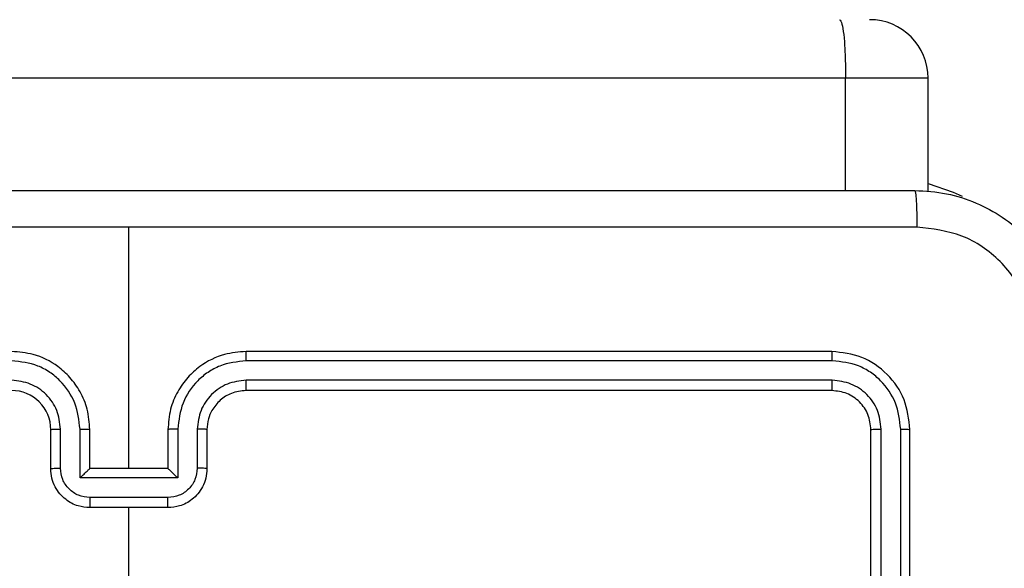
# Model space of a CAD drawing. Units: millimetres. Extents: x -284 to 1482, y -366 to 1152.
# Drawn here: x 966 to 971, y 115 to 117 of the extents above; entities that cross this region are included whole.
import ezdxf

# ---------------------------------------------------------------- set-up
doc = ezdxf.new("R2010")
doc.units = ezdxf.units.MM
doc.header["$PDSIZE"] = -1
doc.dimstyles.new('ISO-25', dxfattribs={"dimtxt": 2.5, "dimasz": 2.5, "dimexe": 1.25, "dimexo": 0.625, "dimtad": 1, "dimtxsty": 'Standard', "dimcen": 2.5, "dimadec": 0, "dimazin": 0, "dimtfac": 1, "dimtmove": 0, "dimatfit": 3, "dimfxl": 1, "dimarcsym": 0})

# ---------------------------------------------------------------- blocks, each defined once
blk = doc.blocks.new('*D21')
at = {"color": 0, "lineweight": -2}
for p, q in [((361.805, 0.691), (361.805, 1117.5665)), ((361.8711, 1117.5465), (1482.3523, 1117.5465)), ((1482.3523, 1117.5465), (361.8711, 1117.5465)), ((1482.4183, 71.1119), (1482.4183, 1117.5665))]:
    blk.add_line(p, q, dxfattribs=at)
at = {"color": 0}
for points in [[(361.8711, 1117.5575), (361.8711, 1117.5355), (361.805, 1117.5465)], [(1482.3523, 1117.5355), (1482.3523, 1117.5575), (1482.4183, 1117.5465)]]:
    blk.add_solid(points, dxfattribs=at)
at = {"layer": 'Defpoints', "color": 0}
for p in [(1482.4183, 1117.5465), (1482.4183, 71.0919), (361.805, 0.671)]:
    blk.add_point(p, dxfattribs=at)
at = {"color": 0, "insert": (922.1117, 1132.577), "char_height": 30, "attachment_point": 5}
blk.add_mtext('1121', dxfattribs=at)
blk = doc.blocks.new('*D24')
at = {"color": 0, "lineweight": -2}
for p, q in [((511.8089, 55.7433), (511.8089, 886.0458)), ((1332.4183, 191.1703), (1332.4183, 886.0458)), ((1299.3983, 876.0458), (544.8289, 876.0458)), ((544.8289, 876.0458), (1299.3983, 876.0458))]:
    blk.add_line(p, q, dxfattribs=at)
at = {"color": 0}
for points in [[(544.8289, 881.5491), (544.8289, 870.5424), (511.8089, 876.0458)], [(1299.3983, 870.5424), (1299.3983, 881.5491), (1332.4183, 876.0458)]]:
    blk.add_solid(points, dxfattribs=at)
at = {"layer": 'Defpoints', "color": 0}
for p in [(511.8089, 876.0458), (1332.4183, 181.1703), (511.8089, 45.7433)]:
    blk.add_point(p, dxfattribs=at)
at = {"color": 0, "insert": (922.1136, 908.7858), "char_height": 35, "attachment_point": 5}
blk.add_mtext('821', dxfattribs=at)
blk = doc.blocks.new('1506')
at = {"color": 7, "linetype": 'Continuous', "lineweight": 25}
for p, q in [((970.5884, 117.0703), (952.374, 117.0703)), ((970.5884, 116.4953), (970.5884, 117.0703)), ((971.0116, 117.0703), (970.5884, 117.0703)), ((971.0116, 116.4883), (971.0116, 117.0703)), ((966.9183, 115.0703), (966.9183, 116.3075)), ((970.5183, 115.6703), (967.5183, 115.6703)), ((970.5207, 115.6229), (967.5187, 115.6229)), ((970.5207, 115.5229), (967.5187, 115.5228)), ((970.5183, 115.4703), (967.5183, 115.4703)), ((966.5183, 115.0703), (966.5183, 115.2703)), ((966.5681, 115.0725), (966.5681, 115.2727)), ((966.6682, 115.0225), (966.6682, 115.2727)), ((966.7183, 115.0703), (966.7183, 115.2703)), ((967.1183, 115.2703), (967.1183, 115.0703)), ((967.1685, 115.2727), (967.1685, 115.0225)), ((967.2685, 115.2727), (967.2685, 115.0725)), ((967.3183, 115.2703), (967.3183, 115.0703)), ((970.7183, 112.2703), (970.7183, 115.2703)), ((970.7708, 112.2707), (970.7708, 115.2727)), ((970.8709, 112.2707), (970.8709, 115.2727)), ((970.9183, 112.2703), (970.9183, 115.2703)), ((966.7183, 115.0703), (966.7183, 115.0703)), ((967.1183, 115.0703), (966.7183, 115.0703)), ((967.1183, 115.0703), (967.1184, 115.0703)), ((967.1685, 115.0225), (966.6682, 115.0225)), ((967.1185, 114.9224), (966.7182, 114.9224)), ((967.1183, 114.8703), (966.7183, 114.8703)), ((966.9183, 113.2731), (966.9183, 114.8703))]:
    blk.add_line(p, q, dxfattribs=at)
at = {"color": 7, "linetype": 'Continuous', "lineweight": 25, "flags": 128}
blk.add_lwpolyline([(971.0116, 116.5305), (971.1393, 116.4866), (971.1851, 116.4664)], dxfattribs=at)
at = {"color": 7, "linetype": 'Continuous', "lineweight": 25}
for centre, radius, start, end in [((970.7116, 117.0703), 0.3, 0, 90), ((966.3183, 115.2704), 0.2, 359.9882, 90.005)]:
    blk.add_arc(centre, radius, start, end, dxfattribs=at)
for points, knots in [([(970.5568, 117.3703), (970.5569, 117.3703), (970.5598, 117.3701), (970.5664, 117.3638), (970.5753, 117.3293), (970.5827, 117.2611), (970.5875, 117.1714), (970.5881, 117.104), (970.5884, 117.0703)], [0, 0, 0, 0, 0.005229, 0.143388, 0.357887, 0.572016, 0.786023, 1, 1, 1, 1]), ([(962.8933, 116.4953), (963.7873, 116.4953), (965.5755, 116.4953), (968.2611, 116.4953), (970.0493, 116.4953), (970.9433, 116.4953)], [0, 0, 0, 0, 0.333295, 0.666702, 1, 1, 1, 1]), ([(970.9433, 116.4953), (970.9447, 116.4925), (970.9474, 116.4869), (970.9508, 116.4442), (970.9533, 116.3823), (970.9538, 116.3326), (970.954, 116.3077)], [0, 0, 0, 0, 0.250402, 0.500134, 0.750099, 1, 1, 1, 1]), ([(970.9433, 116.4953), (970.9979, 116.4921), (971.1055, 116.4857), (971.3057, 116.4208), (971.5234, 116.2752), (971.6689, 116.0576), (971.7337, 115.8574), (971.7401, 115.7498), (971.7433, 115.6953)], [0, 0, 0, 0, 0.130543, 0.257583, 0.500015, 0.742663, 0.869631, 1, 1, 1, 1]), ([(966.9183, 116.3075), (966.2454, 116.3075), (964.8994, 116.3076), (963.5549, 116.3076), (962.8826, 116.3077)], [0, 0, 0, 0, 0.4999937, 1, 1, 1, 1]), ([(970.954, 116.3077), (970.2818, 116.3076), (968.9373, 116.3076), (967.5913, 116.3075), (966.9183, 116.3075)], [0, 0, 0, 0, 0.5000092, 1, 1, 1, 1]), ([(971.5556, 115.7061), (971.5466, 115.7848), (971.5285, 115.9423), (971.3895, 116.1414), (971.1902, 116.28), (971.0328, 116.2984), (970.954, 116.3077)], [0, 0, 0, 0, 0.249957, 0.500056, 0.749964, 1, 1, 1, 1]), ([(966.7183, 115.2703), (966.7157, 115.3054), (966.7105, 115.373), (966.6722, 115.4641), (966.6199, 115.5379), (966.542, 115.6081), (966.4397, 115.6604), (966.3554, 115.6673), (966.3183, 115.6703)], [0, 0, 0, 0, 0.167573, 0.32303, 0.46638, 0.597597, 0.822873, 1, 1, 1, 1]), ([(967.5183, 115.6703), (967.4812, 115.6673), (967.3969, 115.6604), (967.2946, 115.6081), (967.2167, 115.5379), (967.1645, 115.4641), (967.1261, 115.373), (967.121, 115.3054), (967.1183, 115.2703)], [0, 0, 0, 0, 0.177128, 0.402371, 0.533617, 0.676968, 0.832426, 1, 1, 1, 1]), ([(967.5187, 115.6229), (967.5187, 115.6292), (967.5187, 115.6418), (967.5186, 115.6574), (967.5185, 115.6682), (967.5184, 115.6696), (967.5183, 115.6703)], [0, 0, 0, 0, 0.250245, 0.500008, 0.749795, 1, 1, 1, 1]), ([(970.5207, 115.6229), (970.5206, 115.63), (970.5205, 115.644), (970.5199, 115.6595), (970.5191, 115.6686), (970.5186, 115.6698), (970.5183, 115.6703)], [0, 0, 0, 0, 0.2799046, 0.5591038, 0.7795631, 1, 1, 1, 1]), ([(970.9183, 115.2703), (970.9123, 115.3228), (970.9003, 115.4276), (970.8077, 115.5598), (970.6755, 115.6523), (970.5707, 115.6643), (970.5183, 115.6703)], [0, 0, 0, 0, 0.2501582, 0.5001496, 0.750045, 1, 1, 1, 1]), ([(966.6682, 115.2727), (966.6626, 115.3183), (966.6516, 115.4097), (966.5845, 115.5072), (966.5142, 115.5655), (966.433, 115.6099), (966.3638, 115.6177), (966.3179, 115.6229)], [0, 0, 0, 0, 0.249598, 0.499228, 0.62356, 0.749877, 1, 1, 1, 1]), ([(967.5187, 115.6229), (967.4728, 115.6177), (967.4037, 115.6099), (967.3225, 115.5654), (967.2522, 115.5072), (967.1851, 115.4097), (967.174, 115.3183), (967.1685, 115.2727)], [0, 0, 0, 0, 0.250124, 0.376403, 0.50077, 0.750401, 1, 1, 1, 1]), ([(970.8709, 115.2727), (970.8654, 115.3184), (970.8543, 115.4097), (970.7871, 115.5074), (970.7168, 115.5656), (970.6356, 115.61), (970.5666, 115.6178), (970.5207, 115.6229)], [0, 0, 0, 0, 0.249619, 0.4992, 0.623838, 0.749852, 1, 1, 1, 1]), ([(966.5681, 115.2727), (966.5643, 115.3054), (966.5567, 115.3709), (966.499, 115.4537), (966.4161, 115.5109), (966.3506, 115.5189), (966.3179, 115.5228)], [0, 0, 0, 0, 0.250441, 0.500145, 0.750052, 1, 1, 1, 1]), ([(967.5187, 115.5228), (967.4859, 115.519), (967.4204, 115.5114), (967.3376, 115.4536), (967.2805, 115.3707), (967.2725, 115.3053), (967.2685, 115.2727)], [0, 0, 0, 0, 0.250466, 0.500142, 0.750056, 1, 1, 1, 1]), ([(967.5183, 115.4703), (967.5183, 115.4705), (967.5184, 115.471), (967.5185, 115.4742), (967.5186, 115.4791), (967.5186, 115.4856), (967.5186, 115.4937), (967.5187, 115.5028), (967.5187, 115.5127), (967.5187, 115.5195), (967.5187, 115.5228)], [0, 0, 0, 0, 0.1249988, 0.2502257, 0.3752457, 0.4999483, 0.6246611, 0.7497109, 0.8750471, 1, 1, 1, 1]), ([(970.5183, 115.4703), (970.5187, 115.4714), (970.5194, 115.4734), (970.5202, 115.4876), (970.5206, 115.505), (970.5207, 115.5169), (970.5207, 115.5229)], [0, 0, 0, 0, 0.2798332, 0.5590061, 0.7794173, 1, 1, 1, 1]), ([(970.7708, 115.2727), (970.7671, 115.3055), (970.7616, 115.3548), (970.7299, 115.4128), (970.6883, 115.463), (970.6186, 115.511), (970.5533, 115.5189), (970.5207, 115.5229)], [0, 0, 0, 0, 0.250159, 0.376192, 0.500775, 0.750406, 1, 1, 1, 1]), ([(967.5183, 115.4703), (967.4927, 115.4675), (967.4447, 115.4621), (967.3836, 115.4231), (967.3451, 115.3755), (967.3225, 115.3227), (967.3198, 115.2887), (967.3183, 115.2703)], [0, 0, 0, 0, 0.2443682, 0.4568065, 0.6745963, 0.823959, 1, 1, 1, 1]), ([(970.7183, 115.2703), (970.7153, 115.2965), (970.7093, 115.3489), (970.663, 115.4151), (970.5969, 115.4613), (970.5445, 115.4673), (970.5183, 115.4703)], [0, 0, 0, 0, 0.2502578, 0.5001431, 0.7499849, 1, 1, 1, 1]), ([(966.5183, 115.2703), (966.5191, 115.2706), (966.5206, 115.2713), (966.532, 115.272), (966.5485, 115.2725), (966.5616, 115.2726), (966.5681, 115.2727)], [0, 0, 0, 0, 0.250136, 0.499908, 0.749878, 1, 1, 1, 1]), ([(966.6682, 115.2727), (966.6747, 115.2726), (966.6878, 115.2725), (966.7045, 115.272), (966.716, 115.2713), (966.7175, 115.2706), (966.7183, 115.2703)], [0, 0, 0, 0, 0.250115, 0.499989, 0.749747, 1, 1, 1, 1]), ([(967.1685, 115.2727), (967.1619, 115.2726), (967.1488, 115.2725), (967.1322, 115.272), (967.1207, 115.2713), (967.1191, 115.2706), (967.1183, 115.2703)], [0, 0, 0, 0, 0.250115, 0.499989, 0.749747, 1, 1, 1, 1]), ([(967.3183, 115.2703), (967.3176, 115.2706), (967.316, 115.2713), (967.3046, 115.272), (967.2881, 115.2725), (967.2751, 115.2726), (967.2685, 115.2727)], [0, 0, 0, 0, 0.250126, 0.500014, 0.749888, 1, 1, 1, 1]), ([(970.7183, 115.2703), (970.7194, 115.2707), (970.7214, 115.2714), (970.7356, 115.2722), (970.7529, 115.2726), (970.7649, 115.2727), (970.7708, 115.2727)], [0, 0, 0, 0, 0.279816, 0.559102, 0.7796025, 1, 1, 1, 1]), ([(970.8709, 115.2727), (970.878, 115.2727), (970.892, 115.2725), (970.9075, 115.2719), (970.9166, 115.2711), (970.9178, 115.2706), (970.9183, 115.2703)], [0, 0, 0, 0, 0.27955, 0.559085, 0.779399, 1, 1, 1, 1]), ([(966.5183, 115.0703), (966.5193, 115.0707), (966.5212, 115.0713), (966.5344, 115.072), (966.5509, 115.0725), (966.5624, 115.0725), (966.5681, 115.0725)], [0, 0, 0, 0, 0.279777, 0.559166, 0.779619, 1, 1, 1, 1]), ([(966.7183, 114.8703), (966.6981, 114.8721), (966.6538, 114.876), (966.6015, 114.9048), (966.5637, 114.9411), (966.5393, 114.9777), (966.5218, 115.0216), (966.5195, 115.0538), (966.5183, 115.0703)], [0, 0, 0, 0, 0.192729, 0.423131, 0.553114, 0.692537, 0.841521, 1, 1, 1, 1]), ([(966.7182, 114.9224), (966.6985, 114.9247), (966.6592, 114.9293), (966.6095, 114.964), (966.5753, 115.0137), (966.5705, 115.0529), (966.5681, 115.0725)], [0, 0, 0, 0, 0.250425, 0.500152, 0.750112, 1, 1, 1, 1]), ([(966.6682, 115.0225), (966.6737, 115.028), (966.6847, 115.039), (966.6982, 115.0521), (966.7077, 115.0611), (966.7133, 115.0663), (966.7171, 115.0697), (966.7179, 115.0701), (966.7183, 115.0703)], [0, 0, 0, 0, 0.251403, 0.502347, 0.646386, 0.775637, 0.892543, 1, 1, 1, 1]), ([(967.3183, 115.0703), (967.3171, 115.0538), (967.3148, 115.0216), (967.2973, 114.9777), (967.2729, 114.9411), (967.2352, 114.9048), (967.1828, 114.876), (967.1385, 114.8721), (967.1183, 114.8703)], [0, 0, 0, 0, 0.158477, 0.307459, 0.446881, 0.576807, 0.807274, 1, 1, 1, 1]), ([(967.1685, 115.0225), (967.1629, 115.028), (967.1519, 115.039), (967.1384, 115.0521), (967.129, 115.0611), (967.1233, 115.0664), (967.1195, 115.0697), (967.1187, 115.0701), (967.1184, 115.0703)], [0, 0, 0, 0, 0.251531, 0.502492, 0.646436, 0.775682, 0.892583, 1, 1, 1, 1]), ([(967.2685, 115.0725), (967.2662, 115.0529), (967.2614, 115.0137), (967.2271, 114.964), (967.1775, 114.9293), (967.1381, 114.9247), (967.1185, 114.9224)], [0, 0, 0, 0, 0.249909, 0.49989, 0.749554, 1, 1, 1, 1]), ([(967.3183, 115.0703), (967.3174, 115.0707), (967.3154, 115.0713), (967.3022, 115.072), (967.2858, 115.0725), (967.2743, 115.0725), (967.2685, 115.0725)], [0, 0, 0, 0, 0.279755, 0.558935, 0.779637, 1, 1, 1, 1]), ([(966.7182, 114.9224), (966.7182, 114.9191), (966.7182, 114.9123), (966.7182, 114.9025), (966.7182, 114.8935), (966.7182, 114.8855), (966.7183, 114.879), (966.7183, 114.8741), (966.7183, 114.871), (966.7183, 114.8705), (966.7183, 114.8703)], [0, 0, 0, 0, 0.125031, 0.25028, 0.375344, 0.499969, 0.62479, 0.74988, 0.874978, 1, 1, 1, 1]), ([(967.1183, 114.8703), (967.1183, 114.8705), (967.1183, 114.871), (967.1184, 114.8741), (967.1184, 114.879), (967.1184, 114.8855), (967.1184, 114.8935), (967.1184, 114.9025), (967.1184, 114.9123), (967.1185, 114.9191), (967.1185, 114.9224)], [0, 0, 0, 0, 0.125022, 0.25012, 0.37521, 0.500031, 0.624655, 0.74972, 0.874969, 1, 1, 1, 1])]:
    blk.add_open_spline(points, degree=3, knots=knots, dxfattribs=at)

msp = doc.modelspace()

# ---------------------------------------------------------------- block references
msp.add_blockref('1506', (0, 0))

# ---------------------------------------------------------------- dimensions: what is measured, and where the dimension line sits
for base, p1, p2, override, picture, middle in [((1482.4183, 1117.5465), (361.805, 0.671), (1482.4183, 71.0919), {"dimscale": 0.2, "dimtxt": 150, "dimasz": 0.3302, "dimexe": 0.1, "dimexo": 0.1, "dimgap": 0.1524, "dimtih": 1, "dimtoh": 1, "dimdec": 0, "dimzin": 1, "dimadec": 2, "dimtzin": 1}, '*D21', (922.1117, 1132.577)), ((511.8089, 876.0458), (1332.4183, 181.1703), (511.8089, 45.7433), {"dimscale": 100, "dimtxt": 0.35, "dimasz": 0.3302, "dimexe": 0.1, "dimexo": 0.1, "dimgap": 0.1524, "dimtih": 1, "dimtoh": 1, "dimdec": 0, "dimlfac": 1, "dimzin": 1, "dimadec": 2, "dimtzin": 1}, '*D24', (922.1136, 908.7858))]:
    dim = msp.add_linear_dim(base=base, p1=p1, p2=p2, dimstyle='ISO-25', override=override)
    dim.commit()
    dim.dimension.update_dxf_attribs({"geometry": picture, "text_midpoint": middle})

doc.saveas('drawing.dxf')
